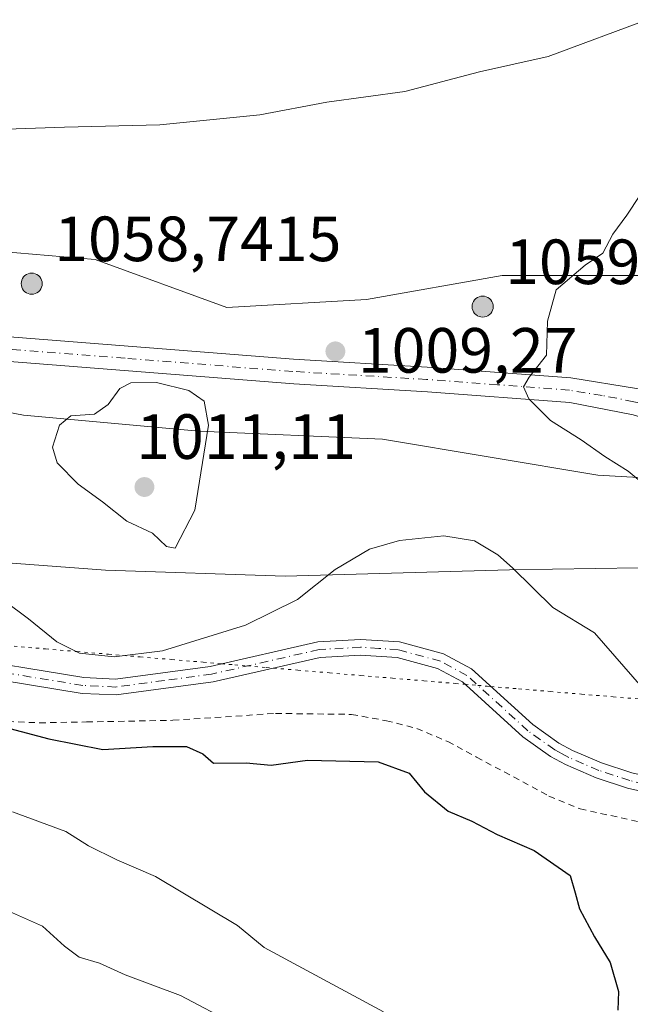
# Model space of a CAD drawing. Units: metres. Extents: x 624629 to 628235, y 4722614 to 4724989.
# Drawn here: x 625775 to 625871, y 4723018 to 4723172 of the extents above; entities that cross this region are included whole.
import ezdxf

# ---------------------------------------------------------------- set-up
doc = ezdxf.new("R2010")
doc.units = ezdxf.units.M
doc.header["$MEASUREMENT"] = 0
for name, pattern in [('DGN Style 2', [1.6480167562047852, 0.988810053722871, -0.6592067024819142]), ('DGN Style 4', [2.6384748266838614, 1.318413404963828, -0.6592067024819142, 0.001648016756204785, -0.6592067024819142]), ('DGN Style 5', [1.1536117293433497, 0.4944050268614355, -0.6592067024819142])]:
    doc.linetypes.add(name, pattern=pattern)
for name, color, linetype, lineweight in [('Aerogenerador Cxs', 7, 'Continuous', 0), ('Arbolado forestal CxS', 92, 'Continuous', 0), ('Camino Cxs', 7, 'Continuous', 0), ('Camino eje', 30, 'DGN Style 4', 13), ('Comarca', 135, 'Continuous', 13), ('Comarca CxS', 21, 'Continuous', 0), ('Curva de nivel maestra', 30, 'Continuous', 30), ('Curva de nivel normal', 30, 'Continuous', 0), ('Entidad de ámbito territorial', 7, 'Continuous', 0), ('Entidad de ámbito territorial CxS', 92, 'Continuous', 0), ('Instalación de energía eléctrica Cxs', 135, 'Continuous', 0), ('Municipio', 91, 'Continuous', 13), ('Municipio CxS', 4, 'Continuous', 0), ('Núcleo urbano CxS', 7, 'Continuous', 0), ('Pista pavimentada Cxs', 135, 'Continuous', 0), ('Pista pavimentada eje', 135, 'DGN Style 4', 0), ('Punto de cota en construcción elevada', 7, 'Continuous', 0), ('Punto de cota en terreno', 7, 'Continuous', 0), ('Rótulo de punto de cota en construcción', 7, 'Continuous', 0), ('Rótulo de punto de cota en terreno', 7, 'Continuous', 0), ('Valla', 7, 'DGN Style 2', 0), ('Vía pecuaria eje', 92, 'DGN Style 5', 0)]:
    doc.layers.add(name, color=color, linetype=linetype, lineweight=lineweight)
doc.styles.add('Style-Arial', font='txt')

# ---------------------------------------------------------------- blocks, each defined once
blk = doc.blocks.new('*U13')
at = {"layer": 'Arbolado forestal CxS', "color": 92, "linetype": 'Continuous', "lineweight": 0}
blk.add_polyline3d([(625476.3469000002, 4723159.1755, 1013.127699999997), (625489.9864999996, 4723152.683700001, 1012.388399999996), (625505.5719, 4723150.733700001, 1012.208799999993), (625530.2505000001, 4723142.943299999, 1009.997499999998), (625560.1224999997, 4723133.850500001, 1007.686300000001), (625581.5531000001, 4723128.6525, 1007.035399999993), (625605.7890999997, 4723122.783299999, 1006.489900000001), (625627.6947, 4723122.1569, 1007.358099999998), (625647.7197000004, 4723115.271500001, 1006.324999999997), (625672.7547000004, 4723115.271700001, 1008.521299999993), (625692.1571000004, 4723119.0277, 1009.376999999993), (625727.8290999997, 4723115.2719, 1008.396999999997), (625749.7346999999, 4723115.272100001, 1009.0147), (625776.0186999999, 4723110.2667, 1009.701700000005), (625803.5563000003, 4723107.7645, 1010.3796), (625832.3472999996, 4723106.5111, 1008.288499999995), (625866.1392999999, 4723100.8793, 1009.496299999999), (625888.0443000002, 4723099.6259, 1012.401700000002), (625907.4473000001, 4723099.6259, 1013.617899999997), (625920.5913000006, 4723107.138499999, 1014.934500000003), (625939.9899000004, 4723112.1437, 1016.628800000006), (625953.7609000001, 4723119.029300001, 1017.484899999996), (625969.4033000004, 4723120.2829, 1017.947100000005)], dxfattribs=at)
blk = doc.blocks.new('*U15')
at = {"layer": 'Comarca CxS', "color": 21, "linetype": 'Continuous', "lineweight": 0, "flags": 128}
blk.add_lwpolyline([(625765.0899999993, 4723087.738), (625788.9179999988, 4723085.966), (625817.0599999995, 4723085.028999999), (625852.2979999996, 4723085.988), (625872.5280000002, 4723086.32), (625888.9660000001, 4723085.063999999), (625905.9749999989, 4723082.781000001), (625913.456000001, 4723081.776000001), (625914.4709999998, 4723081.552999998), (625938.2349999994, 4723076.332000001), (625949.8490000007, 4723074.361000001), (625955.7139999996, 4723073.694000001), (625959.2769999988, 4723073.751999999)], dxfattribs=at)
blk = doc.blocks.new('*U16')
at = {"layer": 'Municipio CxS', "color": 4, "linetype": 'Continuous', "lineweight": 0, "flags": 128}
blk.add_lwpolyline([(625765.0899999993, 4723087.738), (625788.9179999988, 4723085.966), (625817.0599999995, 4723085.028999999), (625852.2979999996, 4723085.988), (625872.5280000002, 4723086.32), (625888.9660000001, 4723085.063999999), (625905.9749999989, 4723082.781000001), (625913.456000001, 4723081.776000001), (625914.4709999998, 4723081.552999998), (625938.2349999994, 4723076.332000001), (625949.8490000007, 4723074.361000001), (625955.7139999996, 4723073.694000001), (625959.2769999988, 4723073.751999999)], dxfattribs=at)
blk = doc.blocks.new('5PATER')
at = {"layer": 'Punto de cota en terreno', "linetype": 'Continuous', "lineweight": 0}
h = blk.add_hatch(color=51, dxfattribs=at)
edge = h.paths.add_edge_path()
edge.add_ellipse((0, 0), major_axis=(-0.1095731443231308, -0.1110710700762829), ratio=0.9994222409660322, start_angle=0, end_angle=360)
blk = doc.blocks.new('5PANOT')
at = {"layer": 'Punto de cota en terreno', "linetype": 'Continuous', "lineweight": 0}
h = blk.add_hatch(color=1, dxfattribs=at)
edge = h.paths.add_edge_path()
edge.add_arc((0, 0), 0.1559999991919335, 270, 630)

msp = doc.modelspace()

# ---------------------------------------------------------------- linework, layer by layer
at = {"layer": 'Aerogenerador Cxs', "color": 7, "linetype": 'Continuous', "lineweight": 0}
for points in [[(625777.3200000003, 4723132.550000001, 1057.194799999997), (625777.6064999999, 4723132.524900001, 1057.705100000006), (625777.8843, 4723132.4505, 1057.191800000001), (625778.1449999996, 4723132.3289, 1056.359800000006), (625778.3805999998, 4723132.164000001, 1055.487699999998), (625778.5839999998, 4723131.9606, 1054.608699999997), (625778.7489, 4723131.725000001, 1053.750100000005), (625778.8705000002, 4723131.464299999, 1052.929999999993), (625778.9448999995, 4723131.1865, 1052.159899999999), (625778.9699999997, 4723130.9, 1051.444099999993), (625778.9448999995, 4723130.613500001, 1050.783100000001), (625778.8705000002, 4723130.335700001, 1050.175399999993), (625778.7489, 4723130.074999999, 1049.620899999994), (625778.5839999998, 4723129.839400001, 1049.122300000003), (625778.3805999998, 4723129.636, 1048.6875), (625778.1449999996, 4723129.471100001, 1048.329899999997), (625777.8843, 4723129.349500001, 1048.067299999995), (625777.6064999999, 4723129.2751, 1047.922000000006), (625777.3200000003, 4723129.25, 1047.452300000004), (625777.0334999999, 4723129.2751, 1046.861099999995), (625776.7556999996, 4723129.349500001, 1046.4329), (625776.4950000001, 4723129.471100001, 1046.172600000006), (625776.2594, 4723129.636, 1046.081099999996), (625776.056, 4723129.839400001, 1046.158299999996), (625775.8910999997, 4723130.074999999, 1046.401700000002), (625775.7695000004, 4723130.335700001, 1046.807100000005), (625775.6951000001, 4723130.613500001, 1047.368900000001), (625775.6699999999, 4723130.9, 1048.078299999994), (625775.6951000001, 4723131.1865, 1048.924100000004), (625775.7695000004, 4723131.464299999, 1049.890100000004), (625775.8910999997, 4723131.725000001, 1050.956099999996), (625776.056, 4723131.9606, 1052.095400000006), (625776.2594, 4723132.164000001, 1053.277499999997), (625776.4950000001, 4723132.3289, 1054.466), (625776.7556999996, 4723132.4505, 1055.621899999998), (625777.0334999999, 4723132.524900001, 1056.474199999997)], [(625848.0700000003, 4723128.949999999, 1050.695600000006), (625848.3564999999, 4723128.924900001, 1050.481), (625848.6343, 4723128.850500001, 1050.416599999997), (625848.8949999996, 4723128.728900001, 1050.4709), (625849.1305999998, 4723128.563999999, 1050.616599999994), (625849.3339999998, 4723128.3606, 1050.836500000005), (625849.4989, 4723128.125, 1051.123699999996), (625849.6205000002, 4723127.8643, 1051.482699999993), (625849.6948999995, 4723127.5865, 1051.927800000005), (625849.7199999997, 4723127.300000001, 1051.182499999995), (625849.6948999995, 4723127.013499999, 1049.996199999994), (625849.6205000002, 4723126.7357, 1048.975900000005), (625849.4989, 4723126.475000001, 1048.161099999998), (625849.3339999998, 4723126.239399999, 1047.5821), (625849.1305999998, 4723126.036, 1047.260200000004), (625848.8949999996, 4723125.871099999, 1047.205300000001), (625848.6343, 4723125.749500001, 1047.415099999998), (625848.3564999999, 4723125.675100001, 1047.877900000007), (625848.0700000003, 4723125.65, 1048.571100000001), (625847.7834999999, 4723125.675100001, 1049.464999999997), (625847.5056999996, 4723125.749500001, 1050.522800000006), (625847.2450000001, 4723125.871099999, 1049.860700000005), (625847.0094, 4723126.036, 1049.457399999999), (625846.806, 4723126.239399999, 1049.370999999999), (625846.6410999997, 4723126.475000001, 1049.604000000007), (625846.5195000004, 4723126.7357, 1050.145099999994), (625846.4451000001, 4723127.013499999, 1050.971999999994), (625846.4199999999, 4723127.300000001, 1052.050099999993), (625846.4451000001, 4723127.5865, 1052.638399999996), (625846.5195000004, 4723127.8643, 1051.841700000004), (625846.6410999997, 4723128.125, 1051.293300000005), (625846.806, 4723128.3606, 1051.004000000001), (625847.0094, 4723128.563999999, 1050.980299999996), (625847.2450000001, 4723128.728900001, 1051.222800000003), (625847.5056999996, 4723128.850500001, 1051.698099999994), (625847.7834999999, 4723128.924900001, 1051.092600000004)]]:
    msp.add_polyline3d(points, close=True, dxfattribs=at)
for points in [[(625777.3200000003, 4723132.550000001, 1057.194799999997), (625777.6065999996, 4723132.524900001, 1057.704899999997), (625777.8844, 4723132.4505, 1057.191600000006), (625778.1449999996, 4723132.3289, 1056.359800000006), (625778.3805999998, 4723132.164000001, 1055.487699999998), (625778.5839999998, 4723131.9606, 1054.608699999997), (625778.7489999998, 4723131.725000001, 1053.749899999995), (625778.8705000002, 4723131.464299999, 1052.929999999993), (625778.9450000003, 4723131.1865, 1052.159799999994), (625778.9699999997, 4723130.9, 1051.444099999993), (625778.9450000003, 4723130.613500001, 1050.782999999996), (625778.8705000002, 4723130.335700001, 1050.175399999993), (625778.7489999998, 4723130.074999999, 1049.620800000004), (625778.5839999998, 4723129.839400001, 1049.122300000003), (625778.3805999998, 4723129.636, 1048.6875), (625778.1449999996, 4723129.471100001, 1048.329899999997), (625777.8844, 4723129.349500001, 1048.067200000005), (625777.6065999996, 4723129.2751, 1047.922000000006), (625777.3200000003, 4723129.25, 1047.452300000004), (625777.0334999999, 4723129.2751, 1046.861099999995), (625776.7556999996, 4723129.349500001, 1046.4329), (625776.4950000001, 4723129.471100001, 1046.172600000006), (625776.2594, 4723129.636, 1046.081099999996), (625776.0560999997, 4723129.839400001, 1046.158500000005), (625775.8910999997, 4723130.074999999, 1046.401700000002), (625775.7695000004, 4723130.335700001, 1046.807100000005), (625775.6951000001, 4723130.613500001, 1047.368900000001), (625775.6699999999, 4723130.9, 1048.078299999994), (625775.6951000001, 4723131.1865, 1048.924100000004), (625775.7695000004, 4723131.464299999, 1049.890100000004), (625775.8910999997, 4723131.725000001, 1050.956099999996), (625776.0560999997, 4723131.9606, 1052.095700000005), (625776.2594, 4723132.164000001, 1053.277499999997), (625776.4950000001, 4723132.3289, 1054.466), (625776.7556999996, 4723132.4505, 1055.621899999998), (625777.0334999999, 4723132.524900001, 1056.474199999997), (625777.3200000003, 4723132.550000001, 1057.194799999997)], [(625848.0700000003, 4723128.949999999, 1050.695600000006), (625848.3565999996, 4723128.924900001, 1050.480899999995), (625848.6344, 4723128.850500001, 1050.416500000007), (625848.8949999996, 4723128.728900001, 1050.4709), (625849.1305999998, 4723128.563999999, 1050.616599999994), (625849.3339999998, 4723128.3606, 1050.836500000005), (625849.4989999998, 4723128.125, 1051.123500000002), (625849.6205000002, 4723127.8643, 1051.482699999993), (625849.6950000003, 4723127.5865, 1051.927599999996), (625849.7199999997, 4723127.300000001, 1051.182499999995), (625849.6950000003, 4723127.013499999, 1049.995899999994), (625849.6205000002, 4723126.7357, 1048.975900000005), (625849.4989999998, 4723126.475000001, 1048.160799999998), (625849.3339999998, 4723126.239399999, 1047.5821), (625849.1305999998, 4723126.036, 1047.260200000004), (625848.8949999996, 4723125.871099999, 1047.205300000001), (625848.6344, 4723125.749500001, 1047.414799999999), (625848.3565999996, 4723125.675100001, 1047.877699999997), (625848.0700000003, 4723125.65, 1048.571100000001), (625847.7834999999, 4723125.675100001, 1049.464999999997), (625847.5056999996, 4723125.749500001, 1050.522800000006), (625847.2450000001, 4723125.871099999, 1049.860700000005), (625847.0094, 4723126.036, 1049.457399999999), (625846.8060999997, 4723126.239399999, 1049.371400000004), (625846.6410999997, 4723126.475000001, 1049.604000000007), (625846.5195000004, 4723126.7357, 1050.145099999994), (625846.4451000001, 4723127.013499999, 1050.971999999994), (625846.4199999999, 4723127.300000001, 1052.050099999993), (625846.4451000001, 4723127.5865, 1052.638399999996), (625846.5195000004, 4723127.8643, 1051.841700000004), (625846.6410999997, 4723128.125, 1051.293300000005), (625846.8060999997, 4723128.3606, 1051.004400000005), (625847.0094, 4723128.563999999, 1050.980299999996), (625847.2450000001, 4723128.728900001, 1051.222800000003), (625847.5056999996, 4723128.850500001, 1051.698099999994), (625847.7834999999, 4723128.924900001, 1051.092600000004), (625848.0700000003, 4723128.949999999, 1050.695600000006)]]:
    msp.add_polyline3d(points, dxfattribs=at)
at = {"layer": 'Arbolado forestal CxS', "color": 92, "linetype": 'Continuous', "lineweight": 0}
for points in [[(625476.3469000002, 4723159.1755, 1013.127699999997), (625489.9864999996, 4723152.683700001, 1012.388399999996), (625505.5719, 4723150.733700001, 1012.208799999993), (625530.2505000001, 4723142.943299999, 1009.997499999998), (625560.1224999997, 4723133.850500001, 1007.686300000001), (625581.5531000001, 4723128.6525, 1007.035399999993), (625605.7890999997, 4723122.783299999, 1006.489900000001), (625627.6947, 4723122.1569, 1007.358099999998), (625647.7197000004, 4723115.271500001, 1006.324999999997), (625672.7547000004, 4723115.271700001, 1008.521299999993), (625692.1571000004, 4723119.0277, 1009.376999999993), (625727.8290999997, 4723115.2719, 1008.396999999997), (625749.7346999999, 4723115.272100001, 1009.0147), (625776.0186999999, 4723110.2667, 1009.701700000005), (625803.5563000003, 4723107.7645, 1010.3796), (625832.3472999996, 4723106.5111, 1008.288499999995), (625866.1392999999, 4723100.8793, 1009.496299999999), (625888.0443000002, 4723099.6259, 1012.401700000002), (625907.4473000001, 4723099.6259, 1013.617899999997), (625920.5913000006, 4723107.138499999, 1014.934500000003), (625939.9899000004, 4723112.1437, 1016.628800000006), (625953.7609000001, 4723119.029300001, 1017.484899999996), (625969.4033000004, 4723120.2829, 1017.947100000005)], [(625959.3926999997, 4723138.4323, 1019.288700000005), (625950.5160999997, 4723138.6163, 1018.750400000005), (625929.7682999996, 4723139.0461, 1016.504100000006), (625929.3526999997, 4723139.0547, 1016.467300000004), (625913.0793000003, 4723134.6755, 1014.471900000004), (625893.6763000004, 4723132.795499999, 1012.466), (625881.1593000004, 4723132.172900001, 1011.272599999997), (625851.1190999999, 4723132.172700001, 1009.529500000004), (625829.8400999998, 4723128.4165, 1010.299599999999), (625807.9386999998, 4723127.162900001, 1010.001699999994), (625787.2827000003, 4723134.674900001, 1009.486399999994), (625750.3617000004, 4723137.804099999, 1009.103700000007)], [(625750.3617000004, 4723137.804099999, 1009.103700000007), (625787.2827000003, 4723134.674900001, 1009.486399999994), (625807.9386999998, 4723127.162900001, 1010.001699999994), (625829.8400999998, 4723128.4165, 1010.299599999999), (625851.1190999999, 4723132.172700001, 1009.529500000004), (625881.1593000004, 4723132.172900001, 1011.272599999997), (625893.6763000004, 4723132.795499999, 1012.466), (625913.0793000003, 4723134.6755, 1014.471900000004), (625929.3526999997, 4723139.0547, 1016.467300000004), (625929.7682999996, 4723139.0461, 1016.504100000006), (625950.5160999997, 4723138.6163, 1018.750400000005), (625959.3926999997, 4723138.4323, 1019.288700000005)]]:
    msp.add_polyline3d(points, dxfattribs=at)
at = {"layer": 'Camino Cxs', "color": 7, "linetype": 'Continuous', "lineweight": 0}
for points in [[(625743.2701000003, 4723076.030099999, 1005.569699999993), (625785.4700999996, 4723069.100099999, 1004.338099999994), (625790.4700999996, 4723068.870100001, 1005.1829), (625805.3300999999, 4723070.870100001, 1004.497600000002), (625822.2200999996, 4723074.7301, 1009.128700000001), (625828.9200999998, 4723075.100099999, 1010.154999999999), (625835.0401, 4723074.690099999, 1008.316000000006), (625841.9101, 4723072.840100001, 1011.698999999993), (625846.3201000001, 4723070.470100001, 1010.024399999995), (625855.9501, 4723061.7301, 1006.935800000007), (625860.0201000003, 4723058.8201, 1005.376300000004), (625862.1401000004, 4723057.690099999, 1004.620800000004), (625866.7301000003, 4723055.710100001, 1003.982999999993), (625871.4600999998, 4723054.1501, 1004.021399999998)], [(625743.2701000003, 4723076.030099999, 1005.569699999993), (625785.4700999996, 4723069.100099999, 1004.338099999994), (625790.4700999996, 4723068.870100001, 1005.1829), (625805.3300999999, 4723070.870100001, 1004.497600000002), (625822.2200999996, 4723074.7301, 1009.128700000001), (625828.9200999998, 4723075.100099999, 1010.154999999999), (625835.0401, 4723074.690099999, 1008.316000000006), (625841.9101, 4723072.840100001, 1011.698999999993), (625846.3201000001, 4723070.470100001, 1010.024399999995), (625855.9501, 4723061.7301, 1006.935800000007), (625860.0201000003, 4723058.8201, 1005.376300000004), (625862.1401000004, 4723057.690099999, 1004.620800000004), (625866.7301000003, 4723055.710100001, 1003.982999999993), (625871.4600999998, 4723054.1501, 1004.021399999998), (625881.4301000005, 4723051.890100001, 1005.445399999997), (625886.3901000004, 4723051.270099999, 1005.855599999995), (625894.4200999998, 4723050.9301, 1009.183199999999), (625920.1501000002, 4723053.4101, 1009.816500000001), (625929.8201000001, 4723053.870100001, 1009.022100000002), (625943.1901000004, 4723053.8101, 1010.3177), (625945.8901000004, 4723054.2301, 1010.535999999993)], [(625881.0000999998, 4723049.440099999, 1006.209300000002), (625870.8000999996, 4723051.7601, 1004.037200000006), (625865.8501000004, 4723053.390100001, 1003.826000000001), (625861.0601000005, 4723055.450099999, 1003.715299999996), (625858.7100999998, 4723056.710100001, 1003.799499999994), (625854.3901000004, 4723059.800100001, 1004.790299999993), (625844.8800999997, 4723068.4301, 1009.854900000006), (625840.9901000002, 4723070.520099999, 1010.671300000002), (625834.6300999997, 4723072.2301, 1006.067899999995), (625828.9101, 4723072.620100001, 1006.908200000005), (625822.5701000001, 4723072.270099999, 1006.687699999995), (625805.7701000003, 4723068.4301, 1004.078599999994), (625790.5800999999, 4723066.380100001, 1005.333199999994), (625785.2100999998, 4723066.630100001, 1003.962), (625742.9101, 4723073.5801, 1003.530199999994)], [(625951.0000999998, 4723051.290100001, 1009.949600000007), (625938.6001000004, 4723051.350099999, 1008.978400000007), (625929.8701, 4723051.390100001, 1008.399099999995), (625920.3300999999, 4723050.940099999, 1010.082399999999), (625894.4901000002, 4723048.440099999, 1009.333799999993), (625886.1801000005, 4723048.800100001, 1006.642200000002), (625881.0000999998, 4723049.440099999, 1006.209300000002), (625870.8000999996, 4723051.7601, 1004.037200000006), (625865.8501000004, 4723053.390100001, 1003.826000000001), (625861.0601000005, 4723055.450099999, 1003.715299999996), (625858.7100999998, 4723056.710100001, 1003.799499999994), (625854.3901000004, 4723059.800100001, 1004.790299999993), (625844.8800999997, 4723068.4301, 1009.854900000006), (625840.9901000002, 4723070.520099999, 1010.671300000002), (625834.6300999997, 4723072.2301, 1006.067899999995), (625828.9101, 4723072.620100001, 1006.908200000005), (625822.5701000001, 4723072.270099999, 1006.687699999995), (625805.7701000003, 4723068.4301, 1004.078599999994), (625790.5800999999, 4723066.380100001, 1005.333199999994), (625785.2100999998, 4723066.630100001, 1003.962), (625742.9101, 4723073.5801, 1003.530199999994)]]:
    msp.add_polyline3d(points, dxfattribs=at)
at = {"layer": 'Camino eje', "color": 30, "linetype": 'DGN Style 4', "lineweight": 13}
msp.add_polyline3d([(625876.1151000002, 4723051.825099999, 1005.637700000007), (625871.1300999997, 4723052.9551, 1003.924199999994), (625866.2901, 4723054.550100001, 1003.939799999993), (625863.8951000003, 4723055.5801, 1003.945800000001), (625861.6001000004, 4723056.5701, 1004.112599999993), (625860.5401, 4723057.1351, 1004.149399999995), (625859.3651000002, 4723057.765100001, 1004.351200000005), (625855.1700999998, 4723060.765100001, 1005.797699999996), (625845.6001000004, 4723069.450099999, 1009.883499999996), (625841.4501, 4723071.6801, 1011.088000000003), (625834.8350999998, 4723073.460100001, 1007.025699999998), (625831.7751000002, 4723073.665100001, 1007.354099999997), (625828.9151, 4723073.860099999, 1008.531400000007), (625822.3951000003, 4723073.5001, 1007.787599999996), (625805.5500999996, 4723069.6501, 1004.294500000004), (625798.1201, 4723068.6501, 1004.421700000006), (625790.5251000002, 4723067.6251, 1005.041700000002), (625785.3400999998, 4723067.8651, 1003.9234), (625743.0900999998, 4723074.8051, 1004.560200000007)], dxfattribs=at)
at = {"layer": 'Comarca', "color": 135, "linetype": 'Continuous', "lineweight": 13, "flags": 128}
msp.add_lwpolyline([(625765.0899999999, 4723087.738000001), (625788.9180000017, 4723085.966000001), (625817.0600000002, 4723085.028999999), (625852.2980000024, 4723085.988000001), (625872.5280000007, 4723086.320000002), (625888.9660000007, 4723085.064), (625905.9750000017, 4723082.781000001), (625913.4560000016, 4723081.776), (625914.4710000004, 4723081.552999998), (625938.2350000021, 4723076.332000002), (625949.8490000011, 4723074.361000001), (625955.7140000003, 4723073.694000003), (625959.2770000016, 4723073.752)], dxfattribs=at)
msp.add_lwpolyline([(625765.0899999999, 4723087.738000001), (625788.9180000017, 4723085.966000001), (625817.0600000002, 4723085.028999999), (625852.2980000024, 4723085.988000001), (625872.5280000007, 4723086.320000002), (625888.9660000007, 4723085.064), (625905.9750000017, 4723082.781000001), (625913.4560000016, 4723081.776), (625914.4710000004, 4723081.552999998), (625938.2350000021, 4723076.332000002), (625949.8490000011, 4723074.361000001), (625955.7140000003, 4723073.694000003), (625959.2770000016, 4723073.752)], dxfattribs=at)
at = {"layer": 'Comarca CxS', "color": 21, "linetype": 'Continuous', "lineweight": 0, "flags": 128}
msp.add_lwpolyline([(625959.2769999988, 4723073.751999999), (625955.7139999996, 4723073.694000001), (625949.8490000007, 4723074.361000001), (625938.2349999994, 4723076.332000001), (625914.4709999998, 4723081.552999998), (625913.456000001, 4723081.776000001), (625905.9749999989, 4723082.781000001), (625888.9660000001, 4723085.063999999), (625872.5280000002, 4723086.32), (625852.2979999996, 4723085.988), (625817.0599999995, 4723085.028999999), (625788.9179999988, 4723085.966), (625765.0899999993, 4723087.738)], dxfattribs=at)
at = {"layer": 'Curva de nivel maestra', "color": 30, "linetype": 'Continuous', "lineweight": 30, "elevation": 1000, "flags": 128}
msp.add_lwpolyline([(625773.9000000004, 4723061.140100001), (625779.9900000002, 4723059.520099999), (625788.4900000002, 4723057.850099999), (625796.3200000003, 4723058.290100001), (625801.5800000001, 4723058.3201), (625804.1900000004, 4723057.120100001), (625805.8600000005, 4723055.6601), (625810.9500000002, 4723055.710100001), (625814.8899999997, 4723055.380100001), (625820.5700000003, 4723056.130100001), (625831.6699999999, 4723055.870100001), (625836.54, 4723054.110099999), (625838.9600000001, 4723051.1801), (625842.6600000003, 4723048.1601), (625846.3600000005, 4723046.600099999), (625850.3300000001, 4723044.4901), (625856.1399999997, 4723041.970100001), (625861.8200000003, 4723038.050100001), (625862.5800000001, 4723035.340100001), (625863.2599999999, 4723032.8201), (625865.6200000001, 4723028.450099999), (625868.0700000003, 4723024.420100001), (625869.4000000004, 4723019.850099999), (625869.2800000003, 4723016.9301)], dxfattribs=at)
at = {"layer": 'Curva de nivel normal', "color": 30, "linetype": 'Continuous', "lineweight": 0, "flags": 128}
for points, elevation in [([(625962.3799999999, 4723200.590100001), (625957.04, 4723198.4001), (625952.6200000001, 4723197.020099999), (625948.2300000006, 4723196.370100001), (625943.7999999998, 4723195.5001), (625937.3799999999, 4723195.200099999), (625932.4199999999, 4723194.040100001), (625927.4199999999, 4723193.340100001), (625924.0800000001, 4723192.5601), (625919.0800000001, 4723192.3301), (625914.8700000001, 4723190.280099999), (625910.8799999999, 4723187.1801), (625903.5300000003, 4723183.620100001), (625890.4199999999, 4723179.100099999), (625874.4199999999, 4723172.4901), (625858.3200000003, 4723166.550100001), (625847.5700000003, 4723164.100099999), (625835.8499999996, 4723161.0601), (625823.6399999997, 4723159.380100001), (625813.0999999996, 4723157.380100001), (625797.4400000004, 4723155.8201), (625782.4400000004, 4723155.4301), (625768.7699999996, 4723154.960100001)], 1005), ([(625872.7000000002, 4723144.7401), (625870.6699999999, 4723141.640100001), (625868.5, 4723138.640100001), (625866.9000000004, 4723135.700099999), (625864.1500000004, 4723133.800100001), (625859.6200000001, 4723129.920100001), (625858.2400000002, 4723125.040100001), (625858.0700000003, 4723119.6801), (625855.3799999999, 4723116.2401), (625854.4600000001, 4723114.720100001), (625855.29, 4723112.840100001), (625858.7100000001, 4723109.440099999), (625863.5300000003, 4723106.420100001), (625867.2199999997, 4723103.8101), (625870.8899999997, 4723101.460100001), (625874.6900000004, 4723098.290100001)], 1010), ([(625796.8700000001, 4723115.4101), (625792.8799999999, 4723115.360099999), (625791.1600000003, 4723114.440099999), (625789.3300000001, 4723111.960100001), (625787.1600000003, 4723110.420100001), (625783.4299999997, 4723110.170100001), (625781.6600000003, 4723108.6801), (625780.5700000003, 4723105.2301), (625781.29, 4723102.8101), (625784.6200000001, 4723099.440099999), (625788.4000000004, 4723096.670100001), (625792.25, 4723093.6601), (625796.2599999999, 4723091.7601), (625798.4600000001, 4723089.6601), (625799.8200000003, 4723089.4001), (625802.9199999999, 4723095.380100001), (625805.04, 4723108.700099999), (625804.4000000004, 4723112.440099999), (625801.9900000002, 4723114.140100001), (625796.8700000001, 4723115.4101)], 1010), ([(625773.1200000001, 4723081.100099999), (625776.8099999997, 4723078.340100001), (625781.25, 4723074.7301), (625784.8200000003, 4723072.960100001), (625790.2400000002, 4723072.380100001), (625797.8600000005, 4723073.3101), (625810.8700000001, 4723077.3301), (625819.0300000003, 4723081.380100001), (625824.9100000003, 4723086.050100001), (625830.3200000003, 4723089.2501), (625835.0099999999, 4723090.630100001), (625841.9900000002, 4723091.3201), (625846.7599999999, 4723090.5601), (625850.4299999997, 4723088.360099999), (625852.7599999999, 4723086.300100001), (625859.0899999999, 4723080.100099999), (625865.6100000005, 4723076.100099999), (625874.8200000003, 4723065.550100001)], 1005), ([(625774.3300000001, 4723048.0701), (625782.6600000003, 4723044.970100001), (625786.2400000002, 4723042.7301), (625790.6799999997, 4723040.5101), (625796.7599999999, 4723037.920100001), (625809.5999999996, 4723030.2401), (625813.7999999998, 4723026.7601), (625832.5199999996, 4723016.690099999)], 995), ([(625769.0999999996, 4723034.520099999), (625779.0300000003, 4723030.100099999), (625782.4400000004, 4723027.0001), (625784.75, 4723025.2401), (625787.9400000004, 4723024.3301), (625791.9900000002, 4723022.460100001), (625800.6600000003, 4723019.2301), (625809.2100000001, 4723014.7501)], 990)]:
    msp.add_lwpolyline(points, dxfattribs=dict(at, elevation=elevation))
at = {"layer": 'Entidad de ámbito territorial', "color": 7, "linetype": 'Continuous', "lineweight": 0, "flags": 128}
msp.add_lwpolyline([(625765.0899999999, 4723087.738000001), (625788.9180000017, 4723085.966000001), (625817.0600000002, 4723085.028999999), (625852.2980000024, 4723085.988000001), (625872.5280000007, 4723086.320000002), (625888.9660000007, 4723085.064), (625905.9750000017, 4723082.781000001), (625913.4560000016, 4723081.776), (625914.4710000004, 4723081.552999998), (625938.2350000021, 4723076.332000002), (625949.8490000011, 4723074.361000001), (625955.7140000003, 4723073.694000003), (625959.2770000016, 4723073.752)], dxfattribs=at)
at = {"layer": 'Entidad de ámbito territorial CxS', "color": 92, "linetype": 'Continuous', "lineweight": 0, "flags": 128}
msp.add_lwpolyline([(625959.2769999988, 4723073.751999999), (625955.7139999996, 4723073.694000001), (625949.8490000007, 4723074.361000001), (625938.2349999994, 4723076.332000001), (625914.4709999998, 4723081.552999998), (625913.456000001, 4723081.776000001), (625905.9749999989, 4723082.781000001), (625888.9660000001, 4723085.063999999), (625872.5280000002, 4723086.32), (625852.2979999996, 4723085.988), (625817.0599999995, 4723085.028999999), (625788.9179999988, 4723085.966), (625765.0899999993, 4723087.738)], dxfattribs=at)
at = {"layer": 'Instalación de energía eléctrica Cxs', "color": 135, "linetype": 'Continuous', "lineweight": 0}
for points in [[(625969.4033000004, 4723120.2829, 1025.409), (625953.7609000001, 4723119.029300001, 1022.359100000001), (625939.9899000004, 4723112.1437, 1024.121100000004), (625920.5913000006, 4723107.138499999, 1021.340899999996), (625907.4473000001, 4723099.6259, 1013.568299999999), (625888.0443000002, 4723099.6259, 1012.549700000003), (625866.1392999999, 4723100.8793, 1012.7935), (625832.3472999996, 4723106.5111, 1019.046000000002), (625803.5563000003, 4723107.7645, 1019.619399999996), (625776.0186999999, 4723110.2667, 1015.477599999998), (625749.7346999999, 4723115.272100001, 1013.414600000004), (625727.8290999997, 4723115.2719, 1015.257199999993), (625692.1571000004, 4723119.0277, 1016.571599999996), (625672.7547000004, 4723115.271700001, 1013.661699999997), (625647.7197000004, 4723115.271500001, 1016.080900000001), (625627.6947, 4723122.1569, 1015.640299999999), (625605.7890999997, 4723122.783299999, 1015.742599999998), (625581.5531000001, 4723128.6525, 1012.917799999996), (625560.1224999997, 4723133.850500001, 1014.280499999993), (625530.2505000001, 4723142.943299999, 1013.958100000004), (625505.5719, 4723150.733700001, 1014.145300000004), (625489.9864999996, 4723152.683700001, 1016.659199999995), (625476.3469000002, 4723159.1755, 1019.519899999999)], [(625890.6897999998, 4723099.6259, 1012.780400000003), (625888.0443000002, 4723099.6259, 1012.549700000003), (625866.1392999999, 4723100.8793, 1012.7935), (625832.3472999996, 4723106.5111, 1019.046000000002), (625803.5563000003, 4723107.7645, 1019.619399999996), (625776.0186999999, 4723110.2667, 1015.477599999998), (625749.7346999999, 4723115.272100001, 1013.414600000004), (625727.8290999997, 4723115.2719, 1015.257199999993), (625692.1571000004, 4723119.0277, 1016.571599999996), (625672.7547000004, 4723115.271700001, 1013.661699999997), (625647.7197000004, 4723115.271500001, 1016.080900000001), (625627.6947, 4723122.1569, 1015.640299999999), (625605.7890999997, 4723122.783299999, 1015.742599999998), (625581.5531000001, 4723128.6525, 1012.917799999996), (625560.1224999997, 4723133.850500001, 1014.280499999993), (625530.2505000001, 4723142.943299999, 1013.958100000004), (625505.5719, 4723150.733700001, 1014.145300000004), (625489.9864999996, 4723152.683700001, 1016.659199999995), (625476.3469000002, 4723159.1755, 1019.519899999999)], [(625750.3617000004, 4723137.804099999, 1009.843500000003), (625787.2827000003, 4723134.674900001, 1025.086500000005), (625807.9386999998, 4723127.162900001, 1010.580499999997), (625829.8400999998, 4723128.4165, 1016.546600000001), (625851.1190999999, 4723132.172700001, 1044.790099999998), (625881.1593000004, 4723132.172900001, 1013.903999999995), (625893.6763000004, 4723132.795499999, 1013.452300000004), (625913.0793000003, 4723134.6755, 1042.305800000002), (625929.3526999997, 4723139.0547, 1020.593900000007), (625929.7682999996, 4723139.0461, 1020.493400000007), (625950.5160999997, 4723138.6163, 1020.279500000004), (625959.3926999997, 4723138.4323, 1022.261199999994)], [(625750.3617000004, 4723137.804099999, 1009.843500000003), (625787.2827000003, 4723134.674900001, 1025.086500000005), (625807.9386999998, 4723127.162900001, 1010.580499999997), (625829.8400999998, 4723128.4165, 1016.546600000001), (625851.1190999999, 4723132.172700001, 1044.790099999998), (625881.1593000004, 4723132.172900001, 1013.903999999995), (625893.6763000004, 4723132.795499999, 1013.452300000004), (625913.0793000003, 4723134.6755, 1042.305800000002), (625929.3526999997, 4723139.0547, 1020.593900000007), (625929.7682999996, 4723139.0461, 1020.493400000007), (625950.5160999997, 4723138.6163, 1020.279500000004), (625959.3926999997, 4723138.4323, 1022.261199999994)]]:
    msp.add_polyline3d(points, dxfattribs=at)
at = {"layer": 'Municipio', "color": 91, "linetype": 'Continuous', "lineweight": 13, "flags": 128}
msp.add_lwpolyline([(625765.0899999999, 4723087.738000001), (625788.9180000017, 4723085.966000001), (625817.0600000002, 4723085.028999999), (625852.2980000024, 4723085.988000001), (625872.5280000007, 4723086.320000002), (625888.9660000007, 4723085.064), (625905.9750000017, 4723082.781000001), (625913.4560000016, 4723081.776), (625914.4710000004, 4723081.552999998), (625938.2350000021, 4723076.332000002), (625949.8490000011, 4723074.361000001), (625955.7140000003, 4723073.694000003), (625959.2770000016, 4723073.752)], dxfattribs=at)
msp.add_lwpolyline([(625765.0899999999, 4723087.738000001), (625788.9180000017, 4723085.966000001), (625817.0600000002, 4723085.028999999), (625852.2980000024, 4723085.988000001), (625872.5280000007, 4723086.320000002), (625888.9660000007, 4723085.064), (625905.9750000017, 4723082.781000001), (625913.4560000016, 4723081.776), (625914.4710000004, 4723081.552999998), (625938.2350000021, 4723076.332000002), (625949.8490000011, 4723074.361000001), (625955.7140000003, 4723073.694000003), (625959.2770000016, 4723073.752)], dxfattribs=at)
at = {"layer": 'Municipio CxS', "color": 4, "linetype": 'Continuous', "lineweight": 0, "flags": 128}
msp.add_lwpolyline([(625959.2769999988, 4723073.751999999), (625955.7139999996, 4723073.694000001), (625949.8490000007, 4723074.361000001), (625938.2349999994, 4723076.332000001), (625914.4709999998, 4723081.552999998), (625913.456000001, 4723081.776000001), (625905.9749999989, 4723082.781000001), (625888.9660000001, 4723085.063999999), (625872.5280000002, 4723086.32), (625852.2979999996, 4723085.988), (625817.0599999995, 4723085.028999999), (625788.9179999988, 4723085.966), (625765.0899999993, 4723087.738)], dxfattribs=at)
at = {"layer": 'Núcleo urbano CxS', "color": 7, "linetype": 'Continuous', "lineweight": 0}
for points in [[(625969.4033000004, 4723120.2829, 1017.947100000005), (625953.7609000001, 4723119.029300001, 1017.484899999996), (625939.9899000004, 4723112.1437, 1016.628800000006), (625920.5913000006, 4723107.138499999, 1014.934500000003), (625907.4473000001, 4723099.6259, 1013.617899999997), (625888.0443000002, 4723099.6259, 1012.401700000002), (625866.1392999999, 4723100.8793, 1009.496299999999), (625832.3472999996, 4723106.5111, 1008.288499999995), (625803.5563000003, 4723107.7645, 1010.3796), (625776.0186999999, 4723110.2667, 1009.701700000005), (625749.7346999999, 4723115.272100001, 1009.0147), (625727.8290999997, 4723115.2719, 1008.396999999997), (625692.1571000004, 4723119.0277, 1009.376999999993), (625672.7547000004, 4723115.271700001, 1008.521299999993), (625647.7197000004, 4723115.271500001, 1006.324999999997), (625627.6947, 4723122.1569, 1007.358099999998), (625605.7890999997, 4723122.783299999, 1006.489900000001), (625581.5531000001, 4723128.6525, 1007.035399999993), (625560.1224999997, 4723133.850500001, 1007.686300000001), (625530.2505000001, 4723142.943299999, 1009.997499999998), (625505.5719, 4723150.733700001, 1012.208799999993), (625489.9864999996, 4723152.683700001, 1012.388399999996), (625476.3469000002, 4723159.1755, 1013.127699999997)], [(625476.3469000002, 4723159.1755, 1013.127699999997), (625489.9864999996, 4723152.683700001, 1012.388399999996), (625505.5719, 4723150.733700001, 1012.208799999993), (625530.2505000001, 4723142.943299999, 1009.997499999998), (625560.1224999997, 4723133.850500001, 1007.686300000001), (625581.5531000001, 4723128.6525, 1007.035399999993), (625605.7890999997, 4723122.783299999, 1006.489900000001), (625627.6947, 4723122.1569, 1007.358099999998), (625647.7197000004, 4723115.271500001, 1006.324999999997), (625672.7547000004, 4723115.271700001, 1008.521299999993), (625692.1571000004, 4723119.0277, 1009.376999999993), (625727.8290999997, 4723115.2719, 1008.396999999997), (625749.7346999999, 4723115.272100001, 1009.0147), (625776.0186999999, 4723110.2667, 1009.701700000005), (625803.5563000003, 4723107.7645, 1010.3796), (625832.3472999996, 4723106.5111, 1008.288499999995), (625866.1392999999, 4723100.8793, 1009.496299999999), (625888.0443000002, 4723099.6259, 1012.401700000002), (625907.4473000001, 4723099.6259, 1013.617899999997), (625920.5913000006, 4723107.138499999, 1014.934500000003), (625939.9899000004, 4723112.1437, 1016.628800000006), (625953.7609000001, 4723119.029300001, 1017.484899999996), (625969.4033000004, 4723120.2829, 1017.947100000005)], [(625750.3617000004, 4723137.804099999, 1009.103700000007), (625787.2827000003, 4723134.674900001, 1009.486399999994), (625807.9386999998, 4723127.162900001, 1010.001699999994), (625829.8400999998, 4723128.4165, 1010.299599999999), (625851.1190999999, 4723132.172700001, 1009.529500000004), (625881.1593000004, 4723132.172900001, 1011.272599999997), (625893.6763000004, 4723132.795499999, 1012.466), (625913.0793000003, 4723134.6755, 1014.471900000004), (625929.3526999997, 4723139.0547, 1016.467300000004), (625929.7682999996, 4723139.0461, 1016.504100000006), (625950.5160999997, 4723138.6163, 1018.750400000005), (625959.3926999997, 4723138.4323, 1019.288700000005)], [(625750.3617000004, 4723137.804099999, 1009.103700000007), (625787.2827000003, 4723134.674900001, 1009.486399999994), (625807.9386999998, 4723127.162900001, 1010.001699999994), (625829.8400999998, 4723128.4165, 1010.299599999999), (625851.1190999999, 4723132.172700001, 1009.529500000004), (625881.1593000004, 4723132.172900001, 1011.272599999997), (625893.6763000004, 4723132.795499999, 1012.466), (625913.0793000003, 4723134.6755, 1014.471900000004), (625929.3526999997, 4723139.0547, 1016.467300000004), (625929.7682999996, 4723139.0461, 1016.504100000006), (625950.5160999997, 4723138.6163, 1018.750400000005), (625959.3926999997, 4723138.4323, 1019.288700000005)]]:
    msp.add_polyline3d(points, dxfattribs=at)
at = {"layer": 'Pista pavimentada Cxs', "color": 135, "linetype": 'Continuous', "lineweight": 0}
for points in [[(625465.4521000005, 4723170.920100001, 1014.405700000003), (625497.9121000003, 4723160.440099999, 1015.917100000006), (625539.1520999996, 4723148.1601, 1011.024900000004), (625561.0321000004, 4723141.790100001, 1012.791700000002), (625575.4420999996, 4723138.100099999, 1008.254100000006), (625590.7521000003, 4723135.380100001, 1008.227400000003), (625611.4921000004, 4723132.890100001, 1008.233200000003), (625658.1621000003, 4723128.4801, 1009.795199999993), (625674.0921, 4723128.140100001, 1010.044500000004), (625683.4901000002, 4723128.030099999, 1011.605899999995), (625714.8701, 4723127.4101, 1009.6636), (625733.3601000002, 4723125.970100001, 1009.437000000005), (625765.8300999999, 4723123.1601, 1011.496299999999), (625818.4101, 4723119.050100001, 1009.848599999998), (625839.3701, 4723117.790100001, 1013.100600000005), (625861.8901000004, 4723116.100099999, 1010.396299999993), (625872.2200999996, 4723114.440099999, 1011.044599999994), (625880.4501, 4723112.850099999, 1011.789799999999), (625885.4101, 4723112.2401, 1012.2451), (625892.5301000001, 4723112.780099999, 1012.869099999996), (625905.7401000002, 4723115.350099999, 1014.133000000002), (625923.6901000004, 4723120.360099999, 1020.921499999997), (625951.6801000005, 4723127.640100001, 1017.834600000002), (625969.6401000004, 4723130.770099999, 1019.474100000007)], [(625895.6174999997, 4723094.1501, 1013.377600000007), (625890.2720999997, 4723100.090100001, 1012.755699999994), (625886.7220999999, 4723103.5801, 1012.599799999996), (625882.3321000002, 4723106.460100001, 1012.222899999993), (625876.4521000005, 4723108.890100001, 1011.820699999997), (625871.6721000001, 4723110.3201, 1011.3652), (625861.7620999999, 4723112.280099999, 1010.420599999998), (625839.4321, 4723113.950099999, 1016.832899999994), (625818.4621000001, 4723115.210100001, 1010.977599999998), (625765.8321000002, 4723119.3301, 1010.568599999999), (625733.3620999996, 4723122.140100001, 1009.5913), (625714.9720999999, 4723123.5701, 1012.045400000003), (625704.2021000005, 4723123.960100001, 1011.008199999997), (625676.1221000003, 4723124.2401, 1010.299599999999), (625657.9420999996, 4723124.640100001, 1009.544899999994), (625611.0821000002, 4723129.0601, 1008.2261), (625590.1821, 4723131.5701, 1008.097999999998), (625574.6321, 4723134.340100001, 1010.724900000001), (625560.0120999999, 4723138.0801, 1013.265899999999), (625538.0620999997, 4723144.470100001, 1011.119200000001), (625496.7720999997, 4723156.770099999, 1013.665800000002), (625464.3321000002, 4723167.2401, 1014.521099999998)], [(625683.4901000002, 4723128.030099999, 1011.605899999995), (625714.8701, 4723127.4101, 1009.6636), (625733.3601000002, 4723125.970100001, 1009.437000000005), (625765.8300999999, 4723123.1601, 1011.496299999999), (625818.4101, 4723119.050100001, 1009.848599999998), (625839.3701, 4723117.790100001, 1013.100600000005), (625861.8901000004, 4723116.100099999, 1010.396299999993), (625872.2200999996, 4723114.440099999, 1011.044599999994), (625880.4501, 4723112.850099999, 1011.789799999999), (625885.4101, 4723112.2401, 1012.2451), (625892.5301000001, 4723112.780099999, 1012.869099999996), (625905.7401000002, 4723115.350099999, 1014.133000000002), (625923.6901000004, 4723120.360099999, 1020.921499999997), (625951.6801000005, 4723127.640100001, 1017.834600000002), (625969.6401000004, 4723130.770099999, 1019.474100000007), (625983.5301000001, 4723132.280099999, 1019.633100000006), (625989.1300999997, 4723132.620100001, 1019.719100000002), (625994.1801000005, 4723133.620100001, 1019.802100000001)], [(625970.1801000005, 4723126.960100001, 1020.858999999997), (625952.5000999998, 4723123.880100001, 1018.719899999997), (625935.2801000001, 4723119.4001, 1017.9715), (625918.0401, 4723113.450099999, 1016.256299999994), (625913.6801000005, 4723110.4901, 1015.658299999996), (625911.0301000001, 4723106.280099999, 1015.734400000001), (625909.5301000001, 4723101.5001, 1015.035499999998), (625909.3701, 4723090.170100001, 1014.111000000005), (625910.1601, 4723085.1601, 1013.726200000005), (625899.3701, 4723097.420100001, 1013.178799999994), (625897.4801000003, 4723095.8201, 1013.130900000004), (625895.6174999997, 4723094.1501, 1013.377600000007), (625890.2720999997, 4723100.090100001, 1012.755699999994), (625886.7220999999, 4723103.5801, 1012.599799999996), (625882.3321000002, 4723106.460100001, 1012.222899999993), (625876.4521000005, 4723108.890100001, 1011.820699999997), (625871.6721000001, 4723110.3201, 1011.3652), (625861.7620999999, 4723112.280099999, 1010.420599999998), (625839.4321, 4723113.950099999, 1016.832899999994), (625818.4621000001, 4723115.210100001, 1010.977599999998), (625765.8321000002, 4723119.3301, 1010.568599999999)]]:
    msp.add_polyline3d(points, dxfattribs=at)
at = {"layer": 'Pista pavimentada eje', "color": 135, "linetype": 'DGN Style 4', "lineweight": 0}
msp.add_polyline3d([(625890.2839000003, 4723105.622300001, 1012.8033), (625884.9178999999, 4723108.3051, 1012.267999999997), (625878.3857000005, 4723110.8715, 1011.720600000001), (625871.7851, 4723112.380100001, 1011.058699999994), (625866.8300999999, 4723113.360099999, 1010.698999999993), (625861.6651, 4723114.190099999, 1010.399699999994), (625850.4051000001, 4723115.0351, 1014.248099999997), (625839.2401000002, 4723115.870100001, 1014.492599999998), (625818.2751000002, 4723117.130100001, 1009.8367), (625791.9600999998, 4723119.190099999, 1011.834499999997), (625765.6700999998, 4723121.245100001, 1010.052500000005), (625733.2001, 4723124.0551, 1009.484100000001), (625714.7600999996, 4723125.4901, 1010.900200000004), (625709.3750999998, 4723125.6851, 1011.091499999995), (625693.6851000005, 4723125.995100001, 1012.864300000001), (625681.5069000004, 4723126.1085, 1010.183099999995)], dxfattribs=at)
at = {"layer": 'Valla', "color": 7, "linetype": 'DGN Style 2', "lineweight": 0}
msp.add_polyline3d([(625773.5500999996, 4723062.220100001, 1002.607799999998), (625778.5701000001, 4723062.0101, 1003.127500000002), (625785.9200999998, 4723062.1501, 1005.070900000006), (625799.4801000003, 4723062.4001, 1005.080000000002), (625815.5500999996, 4723063.4801, 1007.344100000002), (625827.5100999996, 4723063.3301, 1010.044299999994), (625832.9600999998, 4723062.340100001, 1009.816399999996), (625837.7301000003, 4723061.120100001, 1009.8027), (625842.6001000004, 4723059.0701, 1010.657200000002), (625847.1001000004, 4723056.640100001, 1006.8361), (625858.4700999996, 4723050.520099999, 1002.595600000001), (625863.3501000004, 4723048.5001, 1003.761499999993), (625873.9600999998, 4723046.200099999, 1005.2503), (625884.9200999998, 4723043.610099999, 1008.571899999995), (625897.8201000001, 4723041.270099999, 1011.495899999994), (625924.5401, 4723038.130100001, 1006.917400000006), (625935.3701, 4723036.790100001, 1010.525099999999), (625941.4200999998, 4723035.0101, 1010.421300000002), (625954.6201, 4723030.130100001, 1011.878400000002), (625959.1001000004, 4723028.020099999, 1010.877699999997)], dxfattribs=at)
at = {"layer": 'Vía pecuaria eje', "color": 92, "linetype": 'DGN Style 5', "lineweight": 0}
msp.add_polyline3d([(625774.5399000002, 4723074.027799999, 1004.218399999998), (625779.4874999998, 4723073.610099999, 1004.711800000005), (625784.4351000005, 4723073.192299999, 1005.437999999995), (625789.3827000001, 4723072.774499999, 1005.739300000001), (625794.3302999996, 4723072.356699999, 1005.3986), (625799.2779000001, 4723071.938999999, 1004.928700000004), (625804.2254999997, 4723071.521199999, 1004.643400000001), (625807.1120999996, 4723071.2775, 1004.471999999994), (625809.1731000004, 4723071.103399999, 1004.554300000003), (625811.1705, 4723070.934800001, 1004.697899999999), (625814.1206999999, 4723070.685699999, 1004.750199999995), (625815.2285000002, 4723070.5921, 1004.728400000007), (625819.0683000004, 4723070.267899999, 1005.379000000001), (625824.0159999998, 4723069.850099999, 1006.824299999993), (625828.9636000004, 4723069.4323, 1006.649900000004), (625833.9112, 4723069.014599999, 1007.0006), (625838.8587999997, 4723068.596799999, 1009.809200000003), (625843.8064000001, 4723068.179, 1010.449699999997), (625845.2955, 4723068.053300001, 1009.421799999997), (625847.3284999998, 4723067.8816, 1007.972299999994), (625848.7539999997, 4723067.7612, 1007.888000000006), (625849.3613999998, 4723067.709899999, 1007.920499999993), (625853.7016000003, 4723067.343499999, 1008.478300000002), (625858.6492, 4723066.9257, 1009.503100000002), (625863.5968000004, 4723066.507900001, 1009.508499999996), (625868.5444, 4723066.090100001, 1009.244999999995), (625873.4919999996, 4723065.6724, 1008.026299999998)], dxfattribs=at)

# ---------------------------------------------------------------- block references
at = {"layer": 'Arbolado forestal CxS', "color": 92, "linetype": 'Continuous', "lineweight": 0}
msp.add_blockref('*U13', (0, 0), dxfattribs=at)
at = {"layer": 'Comarca CxS', "color": 21, "linetype": 'Continuous', "lineweight": 0}
msp.add_blockref('*U15', (0, 0), dxfattribs=at)
at = {"layer": 'Municipio CxS', "color": 4, "linetype": 'Continuous', "lineweight": 0}
msp.add_blockref('*U16', (0, 0), dxfattribs=at)
at = {"layer": 'Punto de cota en construcción elevada', "color": 7, "linetype": 'Continuous', "lineweight": 0, "xscale": 10, "yscale": 10, "zscale": 10}
for p in [(625777.3200000003, 4723130.9, 1058.741500000004), (625848.0700000003, 4723127.300000001, 1059.077699999994)]:
    msp.add_blockref('5PANOT', p, dxfattribs=at)
at = {"layer": 'Punto de cota en terreno', "color": 7, "linetype": 'Continuous', "lineweight": 0, "xscale": 10, "yscale": 10, "zscale": 10}
for p in [(625824.9600000001, 4723120.279999999, 1009.270000000004), (625795, 4723099, 1011.110000000001)]:
    msp.add_blockref('5PATER', p, dxfattribs=at)

# ---------------------------------------------------------------- texts
at = {"layer": 'Rótulo de punto de cota en construcción', "color": 7, "linetype": 'Continuous', "lineweight": 0, "style": 'Style-Arial'}
for s, p in [('1058,7415', (625780.8477999996, 4723134.427800001)), ('1059,0777', (625851.5977999996, 4723130.8278))]:
    msp.add_text(s, height=7.000000000000002, dxfattribs=at).set_placement(p)
at = {"layer": 'Rótulo de punto de cota en terreno', "color": 7, "linetype": 'Continuous', "lineweight": 0, "style": 'Style-Arial'}
for s, p in [('1009,27', (625828.4878000002, 4723116.937100001)), ('1011,11', (625793.7189999997, 4723103.409700001))]:
    msp.add_text(s, height=7.000000000000002, dxfattribs=at).set_placement(p)

doc.saveas('drawing.dxf')
